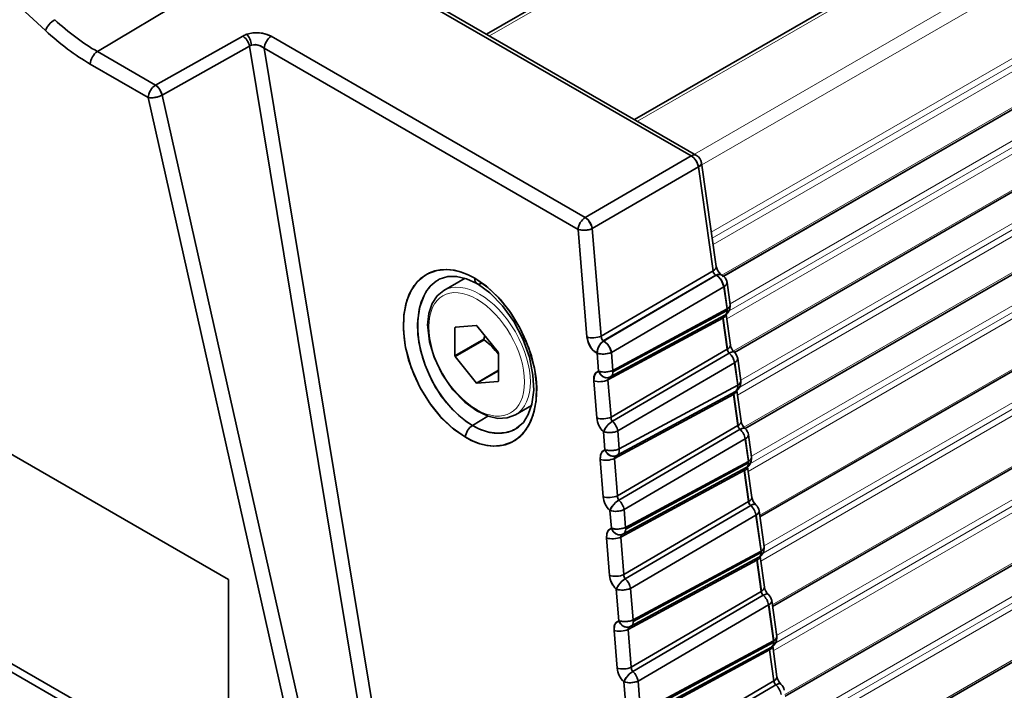
# Model space of a CAD drawing. Extents: x -31 to 2118, y -16 to 1035.
# Drawn here: x 1053 to 1102, y 654 to 686 of the extents above; entities that cross this region are included whole.
import ezdxf

# ---------------------------------------------------------------- set-up
doc = ezdxf.new("R2010")
doc.units = 0

msp = doc.modelspace()

# ---------------------------------------------------------------- linework, layer by layer
at = {"color": 7, "lineweight": 35}
for p, q in [((1422.587, 877.355), (1083.468, 681.565)), ((1426.816, 869.65), (1087.811, 673.925)), ((1427.338, 865.931), (1088.339, 670.21)), ((1427.86, 862.212), (1088.861, 666.491)), ((1428.474, 857.837), (1089.584, 662.179)), ((1429.088, 853.462), (1090.198, 657.804)), ((1429.701, 849.087), (1090.812, 653.429)), ((1430.315, 844.713), (1091.425, 649.054)), ((1161.792, 735.124), (1076.247, 685.735)), ((1067.171, 690.798), (1057.272, 684.883)), ((1067.171, 690.798), (1057.272, 684.883)), ((1086.235, 679.792), (1067.171, 690.798)), ((1086.235, 679.792), (1067.171, 690.798)), ((1086.491, 679.82), (1067.428, 690.826)), ((1054.74, 685.906), (1050.014, 690.271)), ((1050.014, 690.271), (1054.74, 685.906)), ((1060.103, 683.248), (1064.361, 685.641)), ((1060.103, 683.248), (1064.361, 685.641)), ((1065.751, 685.627), (1081.061, 676.788)), ((1081.061, 676.788), (1065.751, 685.627)), ((1060.103, 683.248), (1057.272, 684.883)), ((1060.103, 683.248), (1057.272, 684.883)), ((1060.436, 682.757), (1064.694, 685.15)), ((1060.436, 682.757), (1064.694, 685.15)), ((1073.202, 633.567), (1064.694, 685.15)), ((1073.202, 633.567), (1064.694, 685.15)), ((1080.714, 676.208), (1065.404, 685.047)), ((1065.404, 685.047), (1073.915, 633.45)), ((1080.714, 676.208), (1065.404, 685.047)), ((1073.915, 633.45), (1065.404, 685.047)), ((1059.756, 682.64), (1056.925, 684.274)), ((1059.756, 682.64), (1056.925, 684.274)), ((1063.665, 659.121), (1021.239, 683.616)), ((1063.665, 659.121), (1021.239, 683.616)), ((1059.756, 682.64), (1070.972, 632.656)), ((1059.756, 682.64), (1070.972, 632.656)), ((1060.436, 682.757), (1071.652, 632.773)), ((1060.436, 682.757), (1071.652, 632.773)), ((1081.061, 676.788), (1086.235, 679.792)), ((1081.061, 676.788), (1086.235, 679.792)), ((1087.447, 674.393), (1086.736, 679.456)), ((1086.583, 679.253), (1081.409, 676.249)), ((1081.409, 676.249), (1086.583, 679.253)), ((1086.583, 679.253), (1086.589, 679.257)), ((1086.583, 679.253), (1086.589, 679.257)), ((1087.294, 674.19), (1086.583, 679.253)), ((1087.294, 674.19), (1086.583, 679.253)), ((1087.3, 674.193), (1086.589, 679.257)), ((1087.3, 674.193), (1086.589, 679.257)), ((1081.14, 670.959), (1080.714, 676.208)), ((1081.14, 670.959), (1080.714, 676.208)), ((1081.409, 676.249), (1081.835, 671.001)), ((1081.835, 671.001), (1081.409, 676.249)), ((1081.835, 671.001), (1087.294, 674.19)), ((1081.835, 671.001), (1087.294, 674.19)), ((1087.3, 674.193), (1087.294, 674.19)), ((1073.947, 673.774), (1073.901, 673.749)), ((1073.901, 673.749), (1073.946, 673.774)), ((1074.161, 673.223), (1075.201, 673.824)), ((1081.944, 670.768), (1087.432, 673.974)), ((1081.944, 670.768), (1087.432, 673.974)), ((1081.957, 670.761), (1087.445, 673.968)), ((1081.957, 670.761), (1087.445, 673.968)), ((1087.445, 673.968), (1087.432, 673.974)), ((1087.445, 673.968), (1087.432, 673.974)), ((1082.338, 670.207), (1087.825, 673.413)), ((1082.338, 670.207), (1087.825, 673.413)), ((1087.825, 673.413), (1087.832, 673.417)), ((1087.825, 673.413), (1087.832, 673.417)), ((1087.978, 672.328), (1087.825, 673.413)), ((1087.978, 672.328), (1087.825, 673.413)), ((1087.984, 672.332), (1087.832, 673.417)), ((1087.984, 672.332), (1087.832, 673.417)), ((1088.131, 672.531), (1087.979, 673.616)), ((1021.239, 673.002), (1063.665, 648.507)), ((1021.239, 673.002), (1063.665, 648.507)), ((1021.592, 673.206), (1063.665, 648.915)), ((1021.592, 673.206), (1063.665, 648.915)), ((1082.409, 669.33), (1087.978, 672.328)), ((1087.978, 672.328), (1082.409, 669.33)), ((1087.982, 672.253), (1082.413, 669.255)), ((1087.982, 672.253), (1082.413, 669.255)), ((1087.978, 672.328), (1087.984, 672.332)), ((1087.978, 672.328), (1087.984, 672.332)), ((1088.136, 672.462), (1088.131, 672.531)), ((1087.777, 671.879), (1082.173, 668.862)), ((1087.777, 671.879), (1082.173, 668.862)), ((1087.873, 672.021), (1082.304, 669.023)), ((1087.777, 671.879), (1087.774, 671.908)), ((1087.777, 671.879), (1087.774, 671.908)), ((1087.777, 671.879), (1087.783, 671.882)), ((1087.783, 671.882), (1087.777, 671.879)), ((1087.99, 670.363), (1087.777, 671.879)), ((1087.99, 670.363), (1087.777, 671.879)), ((1087.996, 670.366), (1087.783, 671.882)), ((1087.996, 670.366), (1087.783, 671.882)), ((1087.886, 672.029), (1087.873, 672.021)), ((1088.143, 670.566), (1087.933, 672.06)), ((1074.745, 671.433), (1074.709, 671.413)), ((1074.709, 670.033), (1074.709, 671.413)), ((1074.722, 671.431), (1075.757, 671.524)), ((1075.783, 671.509), (1076.818, 670.222)), ((1076.124, 670.85), (1074.709, 670.033)), ((1076.137, 670.816), (1074.722, 670)), ((1076.161, 671.039), (1076.124, 670.85)), ((1081.944, 670.768), (1081.957, 670.761)), ((1081.957, 670.761), (1081.944, 670.768)), ((1082.32, 667.05), (1087.99, 670.363)), ((1082.32, 667.05), (1087.99, 670.363)), ((1087.99, 670.363), (1087.996, 670.366)), ((1087.996, 670.366), (1087.99, 670.363)), ((1075.757, 668.713), (1074.722, 670)), ((1076.831, 670.188), (1076.831, 668.809)), ((1081.714, 669.288), (1081.643, 670.165)), ((1081.714, 669.288), (1081.643, 670.165)), ((1082.338, 670.207), (1082.409, 669.33)), ((1082.409, 669.33), (1082.338, 670.207)), ((1082.392, 666.845), (1088.089, 670.174)), ((1082.392, 666.845), (1088.089, 670.174)), ((1088.097, 670.179), (1088.089, 670.174)), ((1088.653, 668.812), (1088.499, 669.908)), ((1088.346, 669.705), (1082.648, 666.377)), ((1082.648, 666.377), (1088.346, 669.705)), ((1088.346, 669.705), (1088.352, 669.709)), ((1088.346, 669.705), (1088.352, 669.709)), ((1088.5, 668.609), (1088.346, 669.705)), ((1088.5, 668.609), (1088.346, 669.705)), ((1088.506, 668.613), (1088.352, 669.709)), ((1088.506, 668.613), (1088.352, 669.709)), ((1076.831, 669.333), (1075.757, 668.713)), ((1076.831, 669.302), (1075.783, 668.698)), ((1082.176, 668.894), (1082.173, 668.862)), ((1082.173, 668.862), (1082.176, 668.894)), ((1082.304, 669.023), (1082.289, 669.015)), ((1082.413, 669.253), (1082.413, 669.255)), ((1082.413, 669.249), (1082.413, 669.253)), ((1076.818, 668.79), (1075.783, 668.698)), ((1081.625, 667.009), (1081.478, 668.82)), ((1081.625, 667.009), (1081.478, 668.82)), ((1082.173, 668.862), (1082.32, 667.05)), ((1082.32, 667.05), (1082.173, 668.862)), ((1082.72, 665.497), (1088.5, 668.609)), ((1082.72, 665.497), (1088.5, 668.609)), ((1088.5, 668.609), (1088.506, 668.613)), ((1088.5, 668.609), (1088.506, 668.613)), ((1088.658, 668.743), (1088.653, 668.812)), ((1082.484, 665.029), (1088.299, 668.16)), ((1082.484, 665.029), (1088.299, 668.16)), ((1082.615, 665.191), (1088.395, 668.303)), ((1088.305, 668.164), (1088.299, 668.16)), ((1088.511, 666.644), (1088.299, 668.16)), ((1088.511, 666.644), (1088.299, 668.16)), ((1088.518, 666.648), (1088.305, 668.164)), ((1088.518, 666.648), (1088.305, 668.164)), ((1088.408, 668.31), (1088.395, 668.303)), ((1088.665, 666.847), (1088.455, 668.341)), ((1077.661, 667.161), (1078.442, 667.612)), ((1076.307, 667.096), (1075.561, 666.643)), ((1076.307, 667.096), (1075.561, 666.643)), ((1082.632, 663.209), (1088.511, 666.644)), ((1082.632, 663.209), (1088.511, 666.644)), ((1088.518, 666.648), (1088.511, 666.644)), ((1082.025, 665.456), (1081.954, 666.335)), ((1082.025, 665.456), (1081.954, 666.335)), ((1082.648, 666.377), (1082.72, 665.497)), ((1082.72, 665.497), (1082.648, 666.377)), ((1082.704, 663.004), (1088.611, 666.455)), ((1082.704, 663.004), (1088.611, 666.455)), ((1088.619, 666.46), (1088.611, 666.455)), ((1089.175, 665.094), (1089.021, 666.19)), ((1088.868, 665.987), (1082.96, 662.535)), ((1082.96, 662.535), (1088.868, 665.987)), ((1088.868, 665.987), (1088.874, 665.99)), ((1088.868, 665.987), (1088.874, 665.99)), ((1089.021, 664.891), (1088.868, 665.987)), ((1089.021, 664.891), (1088.868, 665.987)), ((1089.028, 664.894), (1088.874, 665.99)), ((1089.028, 664.894), (1088.874, 665.99)), ((1082.615, 665.191), (1082.6, 665.183)), ((1089.179, 665.024), (1089.175, 665.094)), ((1081.937, 663.167), (1081.789, 664.988)), ((1081.937, 663.167), (1081.789, 664.988)), ((1082.484, 665.029), (1082.632, 663.209)), ((1082.632, 663.209), (1082.484, 665.029)), ((1088.917, 664.584), (1082.926, 661.358)), ((1083.031, 661.665), (1089.021, 664.891)), ((1089.021, 664.891), (1083.031, 661.665)), ((1089.026, 664.816), (1083.035, 661.591)), ((1089.026, 664.816), (1083.035, 661.591)), ((1088.929, 664.591), (1088.917, 664.584)), ((1089.186, 663.129), (1088.977, 664.623)), ((1089.021, 664.891), (1089.028, 664.894)), ((1089.021, 664.891), (1089.028, 664.894)), ((1088.82, 664.441), (1082.795, 661.197)), ((1088.82, 664.441), (1082.795, 661.197)), ((1088.82, 664.441), (1088.817, 664.47)), ((1088.82, 664.441), (1088.817, 664.47)), ((1088.82, 664.441), (1088.827, 664.445)), ((1088.827, 664.445), (1088.82, 664.441)), ((1089.033, 662.925), (1088.82, 664.441)), ((1089.033, 662.925), (1088.82, 664.441)), ((1089.039, 662.929), (1088.827, 664.445)), ((1089.039, 662.929), (1088.827, 664.445)), ((1082.943, 659.367), (1089.033, 662.925)), ((1082.943, 659.367), (1089.033, 662.925)), ((1083.015, 659.162), (1089.133, 662.736)), ((1083.015, 659.162), (1089.133, 662.736)), ((1089.039, 662.929), (1089.033, 662.925)), ((1089.141, 662.741), (1089.133, 662.736)), ((1082.336, 661.624), (1082.266, 662.494)), ((1082.336, 661.624), (1082.266, 662.494)), ((1082.96, 662.535), (1083.031, 661.665)), ((1083.031, 661.665), (1082.96, 662.535)), ((1089.389, 662.268), (1083.272, 658.694)), ((1083.272, 658.694), (1089.389, 662.268)), ((1089.389, 662.268), (1089.396, 662.271)), ((1089.389, 662.268), (1089.396, 662.271)), ((1089.635, 660.516), (1089.389, 662.268)), ((1089.635, 660.516), (1089.389, 662.268)), ((1089.642, 660.519), (1089.396, 662.271)), ((1089.642, 660.519), (1089.396, 662.271)), ((1089.788, 660.719), (1089.543, 662.471)), ((1082.798, 661.229), (1082.795, 661.197)), ((1082.795, 661.197), (1082.798, 661.229)), ((1082.926, 661.358), (1082.911, 661.351)), ((1083.035, 661.588), (1083.035, 661.591)), ((1083.035, 661.585), (1083.035, 661.588)), ((1082.249, 659.326), (1082.1, 661.156)), ((1082.249, 659.326), (1082.1, 661.156)), ((1082.795, 661.197), (1082.943, 659.367)), ((1082.943, 659.367), (1082.795, 661.197)), ((1083.396, 657.156), (1089.635, 660.516)), ((1089.635, 660.516), (1083.396, 657.156)), ((1089.64, 660.441), (1083.401, 657.082)), ((1089.64, 660.441), (1083.401, 657.082)), ((1089.8, 658.754), (1089.591, 660.248)), ((1089.635, 660.516), (1089.642, 660.519)), ((1089.635, 660.516), (1089.642, 660.519)), ((1089.793, 660.649), (1089.788, 660.719)), ((1089.434, 660.066), (1083.161, 656.688)), ((1089.434, 660.066), (1083.161, 656.688)), ((1089.53, 660.209), (1083.292, 656.85)), ((1089.434, 660.066), (1089.431, 660.096)), ((1089.434, 660.066), (1089.431, 660.096)), ((1089.434, 660.066), (1089.441, 660.07)), ((1089.441, 660.07), (1089.434, 660.066)), ((1089.647, 658.55), (1089.434, 660.066)), ((1089.647, 658.55), (1089.434, 660.066)), ((1089.653, 658.554), (1089.441, 660.07)), ((1089.653, 658.554), (1089.441, 660.07)), ((1089.543, 660.216), (1089.53, 660.209)), ((1063.665, 648.507), (1063.665, 659.121)), ((1063.665, 648.507), (1063.665, 659.121)), ((1082.702, 657.115), (1082.577, 658.652)), ((1082.702, 657.115), (1082.577, 658.652)), ((1083.272, 658.694), (1083.396, 657.156)), ((1083.396, 657.156), (1083.272, 658.694)), ((1083.31, 654.848), (1089.647, 658.55)), ((1083.31, 654.848), (1089.647, 658.55)), ((1083.382, 654.643), (1089.747, 658.361)), ((1083.382, 654.643), (1089.747, 658.361)), ((1089.647, 658.55), (1089.653, 658.554)), ((1089.653, 658.554), (1089.647, 658.55)), ((1089.755, 658.366), (1089.747, 658.361)), ((1090.003, 657.893), (1083.638, 654.174)), ((1083.638, 654.174), (1090.003, 657.893)), ((1090.003, 657.893), (1090.01, 657.897)), ((1090.003, 657.893), (1090.01, 657.897)), ((1090.249, 656.141), (1090.003, 657.893)), ((1090.249, 656.141), (1090.003, 657.893)), ((1090.255, 656.144), (1090.01, 657.897)), ((1090.255, 656.144), (1090.01, 657.897)), ((1090.402, 656.344), (1090.156, 658.096)), ((1083.401, 657.08), (1083.401, 657.082)), ((1083.401, 657.076), (1083.401, 657.08)), ((1082.615, 654.807), (1082.466, 656.647)), ((1082.615, 654.807), (1082.466, 656.647)), ((1083.164, 656.721), (1083.161, 656.688)), ((1083.161, 656.688), (1083.164, 656.721)), ((1083.161, 656.688), (1083.31, 654.848)), ((1083.31, 654.848), (1083.161, 656.688)), ((1083.292, 656.85), (1083.277, 656.842)), ((1083.762, 652.648), (1090.249, 656.141)), ((1090.249, 656.141), (1083.762, 652.648)), ((1090.254, 656.066), (1083.767, 652.573)), ((1090.254, 656.066), (1083.767, 652.573)), ((1090.249, 656.141), (1090.255, 656.144)), ((1090.249, 656.141), (1090.255, 656.144)), ((1090.407, 656.274), (1090.402, 656.344)), ((1090.048, 655.692), (1083.526, 652.18)), ((1090.048, 655.692), (1083.526, 652.18)), ((1090.144, 655.834), (1083.657, 652.341)), ((1090.048, 655.692), (1090.045, 655.721)), ((1090.048, 655.692), (1090.045, 655.721)), ((1090.048, 655.692), (1090.055, 655.695)), ((1090.055, 655.695), (1090.048, 655.692)), ((1090.261, 654.176), (1090.048, 655.692)), ((1090.261, 654.176), (1090.048, 655.692)), ((1090.267, 654.179), (1090.055, 655.695)), ((1090.267, 654.179), (1090.055, 655.695)), ((1090.157, 655.841), (1090.144, 655.834)), ((1090.414, 654.379), (1090.205, 655.873)), ((1083.068, 652.607), (1082.944, 654.133)), ((1083.068, 652.607), (1082.944, 654.133)), ((1083.638, 654.174), (1083.762, 652.648)), ((1083.762, 652.648), (1083.638, 654.174)), ((1083.677, 650.329), (1090.261, 654.176)), ((1083.677, 650.329), (1090.261, 654.176)), ((1090.267, 654.179), (1090.261, 654.176)), ((1083.749, 650.123), (1090.361, 653.987)), ((1083.749, 650.123), (1090.361, 653.987)), ((1090.369, 653.991), (1090.361, 653.987))]:
    msp.add_line(p, q, dxfattribs=at)
at = {"color": 7, "lineweight": 13}
for p, q in [((1422.733, 877.271), (1083.615, 681.481)), ((1425.502, 875.672), (1086.384, 679.882)), ((1425.974, 875.205), (1086.751, 679.354)), ((1426.493, 871.954), (1087.211, 676.07)), ((1426.534, 871.657), (1087.253, 675.773)), ((1426.576, 871.359), (1087.295, 675.475)), ((1426.803, 869.741), (1087.732, 673.978)), ((1426.818, 869.636), (1087.821, 673.916)), ((1427.014, 868.236), (1088.124, 672.578)), ((1427.056, 867.938), (1088.078, 672.229)), ((1427.098, 867.641), (1087.964, 671.841)), ((1427.325, 866.022), (1088.279, 670.274)), ((1427.34, 865.917), (1088.348, 670.2)), ((1427.536, 864.517), (1088.646, 668.859)), ((1427.62, 863.922), (1088.486, 668.123)), ((1427.578, 864.22), (1088.6, 668.511)), ((1427.847, 862.303), (1088.801, 666.555)), ((1427.862, 862.198), (1088.87, 666.481)), ((1428.1, 860.501), (1089.122, 664.792)), ((1428.058, 860.798), (1089.168, 665.14)), ((1428.142, 860.203), (1089.007, 664.404)), ((1428.461, 857.928), (1089.571, 662.27)), ((1428.476, 857.823), (1089.586, 662.165)), ((1428.672, 856.423), (1089.782, 660.765)), ((1428.755, 855.828), (1089.621, 660.029)), ((1428.714, 856.126), (1089.736, 660.417)), ((1429.075, 853.553), (1090.185, 657.895)), ((1429.089, 853.449), (1090.199, 657.79)), ((1429.286, 852.049), (1090.396, 656.39)), ((1429.369, 851.453), (1090.235, 655.654)), ((1429.328, 851.751), (1090.35, 656.042)), ((1429.689, 849.179), (1090.799, 653.52)), ((1429.703, 849.074), (1090.813, 653.415)), ((1429.9, 847.674), (1091.01, 652.015)), ((1429.983, 847.079), (1090.849, 651.279)), ((1429.942, 847.376), (1090.964, 651.667)), ((1430.303, 844.804), (1091.413, 649.145)), ((1430.317, 844.699), (1091.427, 649.04)), ((1161.939, 735.04), (1076.393, 685.65))]:
    msp.add_line(p, q, dxfattribs=at)
at = {"color": 7, "lineweight": 35}
for points in [[(1065.751, 685.627), (1065.481, 685.739), (1065.184, 685.794), (1064.866, 685.792), (1064.56, 685.727)], [(1065.751, 685.627), (1065.557, 685.715), (1065.331, 685.774), (1064.851, 685.79), (1064.56, 685.727)], [(1065.404, 685.047), (1065.211, 685.169), (1064.984, 685.222), (1064.792, 685.198)], [(1065.404, 685.047), (1065.234, 685.158), (1065.04, 685.216), (1064.792, 685.198)], [(1060.103, 683.248), (1060.31, 683.04), (1060.436, 682.757)], [(1060.436, 682.757), (1060.29, 682.693), (1059.934, 682.625), (1059.756, 682.64)], [(1086.583, 679.253), (1086.498, 679.5), (1086.427, 679.611), (1086.235, 679.792)], [(1086.589, 679.257), (1086.653, 679.3), (1086.72, 679.377), (1086.736, 679.456)], [(1081.061, 676.788), (1081.205, 676.667), (1081.375, 676.381), (1081.409, 676.249)], [(1080.714, 676.208), (1081.002, 676.166), (1081.297, 676.208), (1081.409, 676.249)], [(1075.217, 666.065), (1074.645, 666.459), (1074.073, 666.99), (1073.533, 667.646), (1072.994, 668.516), (1072.573, 669.473), (1072.301, 670.451), (1072.226, 670.935), (1072.192, 671.407), (1072.213, 672.005), (1072.309, 672.556), (1072.477, 673.045), (1072.714, 673.463), (1073.013, 673.798), (1073.365, 674.043), (1073.821, 674.209), (1074.315, 674.251), (1074.667, 674.211), (1075.022, 674.118), (1075.383, 673.974), (1075.671, 673.823)], [(1075.217, 666.065), (1074.57, 666.52), (1073.981, 667.089), (1073.46, 667.748), (1073.014, 668.478), (1072.698, 669.147), (1072.452, 669.842), (1072.283, 670.548), (1072.196, 671.309), (1072.217, 672.046), (1072.36, 672.734), (1072.568, 673.229), (1072.861, 673.646), (1073.233, 673.966), (1073.469, 674.094), (1073.723, 674.185), (1074.001, 674.239), (1074.291, 674.252), (1074.625, 674.218), (1074.962, 674.137), (1075.32, 674.003), (1075.671, 673.823)], [(1087.447, 674.393), (1087.524, 674.186), (1087.666, 674.019), (1087.697, 673.999)], [(1073.946, 673.774), (1074.362, 673.911), (1074.79, 673.916), (1075.268, 673.801), (1075.774, 673.566)], [(1075.671, 673.823), (1076.243, 673.43), (1076.815, 672.899), (1077.355, 672.243), (1077.894, 671.373), (1078.316, 670.415), (1078.587, 669.437), (1078.662, 668.953), (1078.696, 668.481), (1078.675, 667.883), (1078.579, 667.332), (1078.411, 666.844), (1078.174, 666.425), (1077.875, 666.09), (1077.523, 665.845), (1077.067, 665.679), (1076.573, 665.637), (1076.221, 665.677), (1075.866, 665.77), (1075.505, 665.914), (1075.217, 666.065)], [(1075.671, 673.823), (1076.318, 673.368), (1076.907, 672.799), (1077.428, 672.14), (1077.874, 671.41), (1078.19, 670.742), (1078.436, 670.046), (1078.605, 669.34), (1078.693, 668.579), (1078.671, 667.843), (1078.528, 667.154), (1078.32, 666.66), (1078.027, 666.242), (1077.655, 665.922), (1077.419, 665.794), (1077.166, 665.704), (1076.887, 665.649), (1076.597, 665.636), (1076.264, 665.67), (1075.926, 665.751), (1075.568, 665.886), (1075.217, 666.065)], [(1087.825, 673.413), (1087.703, 673.721), (1087.573, 673.877), (1087.476, 673.951)], [(1074.161, 673.223), (1073.841, 672.964), (1073.591, 672.588), (1073.431, 672.099), (1073.378, 671.54)], [(1077.716, 666.504), (1078.045, 666.795), (1078.287, 667.179), (1078.461, 667.689), (1078.548, 668.372), (1078.515, 669.096), (1078.338, 669.979), (1078.018, 670.872), (1077.573, 671.721), (1077.026, 672.48), (1076.414, 673.106), (1075.854, 673.518), (1075.774, 673.566)], [(1087.832, 673.417), (1087.895, 673.46), (1087.962, 673.537), (1087.979, 673.616)], [(1073.201, 672.984), (1073.064, 672.66), (1072.965, 672.3), (1072.887, 671.6), (1072.886, 671.455), (1072.952, 670.712), (1073.125, 669.967), (1073.255, 669.578)], [(1073.255, 669.578), (1073.03, 670.32), (1072.907, 671.067), (1072.896, 671.797), (1072.994, 672.424), (1073.201, 672.984)], [(1087.873, 672.021), (1087.953, 672.111), (1087.981, 672.228), (1087.982, 672.253)], [(1087.984, 672.332), (1088.047, 672.375), (1088.115, 672.452), (1088.131, 672.531)], [(1077.661, 667.161), (1077.26, 667.01), (1076.8, 666.987), (1076.322, 667.091), (1075.769, 667.35), (1075.188, 667.777), (1074.613, 668.378), (1074.088, 669.14), (1073.69, 669.975), (1073.469, 670.721), (1073.379, 671.441), (1073.378, 671.54)], [(1081.643, 670.165), (1081.502, 670.256), (1081.37, 670.392), (1081.182, 670.749), (1081.14, 670.959)], [(1081.643, 670.165), (1081.432, 670.322), (1081.307, 670.481), (1081.214, 670.662), (1081.14, 670.959)], [(1081.835, 671.001), (1081.872, 670.839), (1081.944, 670.768)], [(1081.944, 670.768), (1081.905, 670.797), (1081.849, 670.888), (1081.835, 671.001)], [(1081.643, 670.165), (1081.675, 670.373), (1081.768, 670.57), (1081.957, 670.761)], [(1081.989, 670.744), (1082.133, 670.623), (1082.25, 670.456), (1082.338, 670.207)], [(1081.643, 670.165), (1081.93, 670.123), (1082.226, 670.165), (1082.338, 670.207)], [(1088.097, 670.179), (1088.247, 670.234), (1088.306, 670.229), (1088.337, 670.212)], [(1088.352, 669.709), (1088.415, 669.752), (1088.483, 669.83), (1088.499, 669.908)], [(1073.255, 669.578), (1073.602, 668.8), (1074.045, 668.079), (1074.61, 667.397), (1075.208, 666.873), (1075.561, 666.643)], [(1075.561, 666.643), (1075.219, 666.866), (1074.892, 667.128), (1074.295, 667.752), (1073.783, 668.481), (1073.493, 669.017), (1073.255, 669.578)], [(1081.478, 668.82), (1081.489, 669.019), (1081.555, 669.176), (1081.714, 669.288)], [(1081.478, 668.82), (1081.508, 669.082), (1081.594, 669.22), (1081.714, 669.288)], [(1081.714, 669.288), (1082.001, 669.246), (1082.297, 669.288), (1082.409, 669.33)], [(1081.714, 669.288), (1081.805, 669.132), (1081.932, 669.022), (1082.064, 668.973), (1082.191, 668.979)], [(1088.395, 668.303), (1088.476, 668.394), (1088.503, 668.509), (1088.504, 668.534)], [(1088.506, 668.613), (1088.569, 668.656), (1088.636, 668.734), (1088.653, 668.812)], [(1077.21, 666.301), (1076.788, 666.263), (1076.35, 666.321), (1075.907, 666.468), (1075.561, 666.643)], [(1081.954, 666.335), (1082.062, 666.538), (1082.229, 666.724), (1082.392, 666.845)], [(1088.619, 666.46), (1088.769, 666.515), (1088.828, 666.511), (1088.859, 666.493)], [(1081.954, 666.335), (1082.241, 666.293), (1082.537, 666.335), (1082.648, 666.377)], [(1088.874, 665.99), (1088.937, 666.033), (1089.005, 666.111), (1089.021, 666.19)], [(1081.789, 664.988), (1081.8, 665.187), (1081.866, 665.344), (1082.025, 665.456)], [(1081.789, 664.988), (1081.818, 665.249), (1081.904, 665.388), (1082.025, 665.456)], [(1082.025, 665.456), (1082.312, 665.414), (1082.608, 665.456), (1082.72, 665.497)], [(1082.025, 665.456), (1082.116, 665.3), (1082.243, 665.189), (1082.375, 665.141), (1082.502, 665.147)], [(1089.028, 664.894), (1089.091, 664.937), (1089.158, 665.015), (1089.175, 665.094)], [(1088.917, 664.584), (1088.997, 664.674), (1089.025, 664.79), (1089.026, 664.816)], [(1082.266, 662.494), (1082.374, 662.696), (1082.54, 662.883), (1082.704, 663.004)], [(1089.141, 662.741), (1089.29, 662.797), (1089.35, 662.792), (1089.381, 662.774)], [(1082.266, 662.494), (1082.553, 662.452), (1082.849, 662.494), (1082.96, 662.535)], [(1089.396, 662.271), (1089.459, 662.315), (1089.526, 662.392), (1089.543, 662.471)], [(1082.1, 661.156), (1082.111, 661.355), (1082.177, 661.512), (1082.336, 661.624)], [(1082.1, 661.156), (1082.129, 661.417), (1082.215, 661.556), (1082.336, 661.624)], [(1082.336, 661.624), (1082.623, 661.581), (1082.919, 661.624), (1083.031, 661.665)], [(1082.336, 661.624), (1082.427, 661.468), (1082.554, 661.357), (1082.685, 661.309), (1082.813, 661.314)], [(1089.53, 660.209), (1089.611, 660.299), (1089.639, 660.415), (1089.64, 660.441)], [(1089.642, 660.519), (1089.705, 660.562), (1089.772, 660.64), (1089.788, 660.719)], [(1082.577, 658.652), (1082.685, 658.855), (1082.852, 659.041), (1083.015, 659.162)], [(1082.577, 658.652), (1082.865, 658.61), (1083.16, 658.652), (1083.272, 658.694)], [(1089.755, 658.366), (1089.904, 658.422), (1089.964, 658.417), (1089.995, 658.399)], [(1090.01, 657.897), (1090.073, 657.94), (1090.14, 658.017), (1090.156, 658.096)], [(1082.466, 656.647), (1082.477, 656.846), (1082.543, 657.003), (1082.702, 657.115)], [(1082.466, 656.647), (1082.495, 656.909), (1082.581, 657.047), (1082.702, 657.115)], [(1082.702, 657.115), (1082.989, 657.073), (1083.285, 657.115), (1083.396, 657.156)], [(1082.702, 657.115), (1082.793, 656.959), (1082.92, 656.849), (1083.051, 656.8), (1083.179, 656.806)], [(1090.144, 655.834), (1090.225, 655.924), (1090.253, 656.04), (1090.254, 656.066)], [(1090.255, 656.144), (1090.319, 656.187), (1090.386, 656.265), (1090.402, 656.344)], [(1082.944, 654.133), (1083.052, 654.335), (1083.219, 654.522), (1083.382, 654.643)], [(1082.944, 654.133), (1083.231, 654.091), (1083.527, 654.133), (1083.638, 654.174)], [(1090.369, 653.991), (1090.518, 654.047), (1090.578, 654.042), (1090.609, 654.024)]]:
    msp.add_lwpolyline(points, dxfattribs=at)
for centre, radius, start, end in [((1064.906, 684.658), 1.124, 107.9388, 118.9961), ((1064.906, 684.658), 1.124, 107.9358, 118.9991), ((1064.918, 684.811), 0.407, 107.9336, 123.4034), ((1064.918, 684.811), 0.407, 107.9371, 123.3999), ((1086.241, 679.387), 0.5, 7.9884, 60), ((1087.587, 674.224), 0.296, 186.729, 238.209), ((1087.587, 674.224), 0.295, 186.7216, 238.2229), ((1087.483, 673.547), 0.5, 7.9884, 64.6748), ((1087.636, 672.462), 0.5, 300, 0), ((1087.432, 672.259), 0.55, 359.4652, 7.2531), ((1087.889, 671.917), 0.115, 148.1333, 184.5801), ((1087.89, 671.917), 0.116, 148.337, 184.4251), ((1073.931, 667.94), 3.624, 36.8347, 52.5142), ((1088.291, 670.401), 0.304, 187.2851, 228.407), ((1088.293, 670.402), 0.307, 187.4316, 228.2604), ((1088.784, 670.688), 0.653, 190.843, 226.8076), ((1087.51, 669.551), 0.85, 10.4517, 47.0735), ((1088.004, 669.839), 0.5, 7.9884, 48.179), ((1082.327, 668.875), 0.152, 129.264, 172.7133), ((1082.324, 668.876), 0.149, 128.8188, 173.2245), ((1082.044, 669.529), 0.569, 285.025, 295.5824), ((1082.207, 669.191), 0.194, 300.0352, 340.9288), ((1082.047, 669.253), 0.366, 339.922, 359.4317), ((1081.877, 669.261), 0.537, 359.4287, 7.3452), ((1074.523, 668.714), 4.166, 356.3073, 359.205), ((1074.492, 668.716), 4.197, 356.304, 359.1453), ((1088.158, 668.743), 0.5, 300, 0), ((1087.957, 668.54), 0.547, 359.434, 7.2887), ((1087.955, 668.54), 0.549, 359.4622, 7.2641), ((1088.428, 668.193), 0.133, 150.3912, 194.3755), ((1088.428, 668.193), 0.133, 150.145, 194.3483), ((1082.705, 667.118), 1.086, 185.7942, 226.1957), ((1082.713, 667.122), 1.094, 185.95, 226.0395), ((1082.584, 667.026), 0.264, 174.7993, 223.4068), ((1082.585, 667.027), 0.266, 174.9375, 223.2632), ((1076.877, 667.858), 1.592, 282.0774, 309.0248), ((1076.88, 667.853), 1.587, 282.015, 308.8681), ((1081.813, 666.223), 0.85, 10.4488, 47.0758), ((1088.814, 666.683), 0.305, 187.333, 228.3587), ((1088.815, 666.684), 0.306, 187.4195, 228.2742), ((1089.305, 666.969), 0.653, 190.8231, 226.8253), ((1088.526, 666.12), 0.5, 7.9884, 48.179), ((1088.032, 665.833), 0.85, 10.4482, 47.081), ((1088.031, 665.832), 0.852, 10.4802, 47.048), ((1082.647, 665.036), 0.163, 130.5538, 182.3975), ((1082.646, 665.037), 0.162, 130.3758, 182.6843), ((1082.354, 665.696), 0.569, 285.025, 295.5824), ((1082.517, 665.359), 0.195, 300.0741, 340.8978), ((1082.518, 665.359), 0.194, 300.0263, 340.9124), ((1082.353, 665.422), 0.371, 340.0344, 0.1911), ((1082.358, 665.421), 0.366, 339.9449, 0.4079), ((1082.187, 665.429), 0.537, 359.4354, 7.3442), ((1082.176, 665.428), 0.548, 359.5334, 7.2844), ((1088.679, 665.024), 0.5, 300, 0), ((1088.477, 664.821), 0.549, 359.4631, 7.2632), ((1088.932, 664.48), 0.115, 148.1333, 184.5801), ((1088.934, 664.479), 0.116, 148.337, 184.4251), ((1083.025, 663.281), 1.094, 185.9517, 226.0337), ((1083.017, 663.277), 1.086, 185.8019, 226.1832), ((1082.896, 663.185), 0.265, 174.8892, 223.3218), ((1082.897, 663.185), 0.266, 174.9397, 223.2564), ((1089.827, 663.251), 0.653, 190.843, 226.8076), ((1082.125, 662.381), 0.85, 10.4488, 47.0758), ((1082.125, 662.381), 0.85, 10.4482, 47.081), ((1089.335, 662.964), 0.304, 187.2851, 228.407), ((1089.337, 662.965), 0.307, 187.4316, 228.2604), ((1088.554, 662.114), 0.85, 10.4517, 47.0735), ((1089.047, 662.402), 0.5, 7.9884, 48.179), ((1082.946, 661.212), 0.149, 128.8188, 173.2245), ((1082.948, 661.21), 0.152, 129.264, 172.7133), ((1082.665, 661.864), 0.569, 285.025, 295.5824), ((1082.829, 661.526), 0.194, 300.0352, 340.9288), ((1082.669, 661.588), 0.366, 339.922, 359.4317), ((1082.499, 661.596), 0.537, 359.4287, 7.3452), ((1089.293, 660.649), 0.5, 300, 0), ((1089.091, 660.446), 0.549, 359.4631, 7.2632), ((1089.546, 660.105), 0.115, 148.1333, 184.5801), ((1089.547, 660.104), 0.116, 148.337, 184.4251), ((1083.328, 659.435), 1.086, 185.7942, 226.1957), ((1083.336, 659.439), 1.094, 185.95, 226.0395), ((1083.207, 659.343), 0.264, 174.7993, 223.4068), ((1083.208, 659.344), 0.266, 174.9375, 223.2632), ((1082.436, 658.54), 0.85, 10.4488, 47.0758), ((1089.949, 658.589), 0.304, 187.2851, 228.407), ((1089.951, 658.59), 0.307, 187.4316, 228.2604), ((1089.168, 657.739), 0.85, 10.4517, 47.0735), ((1090.441, 658.876), 0.653, 190.843, 226.8076), ((1089.661, 658.027), 0.5, 7.9884, 48.179), ((1083.194, 657.018), 0.194, 300.0352, 340.9288), ((1083.035, 657.08), 0.366, 339.922, 359.4317), ((1082.864, 657.088), 0.537, 359.4287, 7.3452), ((1083.312, 656.703), 0.149, 128.8188, 173.2245), ((1083.314, 656.702), 0.152, 129.264, 172.7133), ((1083.031, 657.356), 0.569, 285.025, 295.5824), ((1089.907, 656.274), 0.5, 300, 0), ((1089.705, 656.071), 0.549, 359.4631, 7.2632), ((1090.16, 655.73), 0.115, 148.1333, 184.5801), ((1090.161, 655.73), 0.116, 148.337, 184.4251), ((1083.695, 654.916), 1.086, 185.7942, 226.1957), ((1083.703, 654.92), 1.094, 185.95, 226.0395), ((1083.574, 654.824), 0.264, 174.7993, 223.4068), ((1083.575, 654.825), 0.266, 174.9375, 223.2632), ((1082.803, 654.02), 0.85, 10.4488, 47.0758), ((1090.563, 654.214), 0.304, 187.2851, 228.407), ((1090.565, 654.215), 0.307, 187.4316, 228.2604), ((1091.055, 654.501), 0.653, 190.843, 226.8076), ((1090.275, 653.652), 0.5, 7.9884, 48.179), ((1089.782, 653.364), 0.85, 10.4517, 47.0735)]:
    msp.add_arc(centre, radius, start, end, dxfattribs=at)
for centre, major_axis, ratio, start_param, end_param in [((1055.093, 686.11), (-0.339, -0.367), 0.387101, 4.053214, 5.606557), ((1055.093, 686.11), (-0.339, -0.367), 0.387101, 4.053214, 5.606557), ((1057.272, 693.255), (5.127, -8.88), 0.57735, 5.20633, 5.497787), ((1057.272, 693.255), (-5.127, 8.88), 0.57735, 2.064738, 2.356194), ((1056.925, 693.054), (5.377, -9.312), 0.57735, 5.20633, 5.497787), ((1056.925, 693.054), (5.377, -9.312), 0.57735, 5.20633, 5.497787), ((1064.566, 685.323), (0.156, -0.475), 0.379978, 1.18182, 2.453631), ((1064.566, 685.323), (0.156, -0.475), 0.379978, 1.18182, 2.453631), ((1064.367, 685.236), (0.245, -0.436), 0.548885, 1.081434, 2.362486), ((1064.367, 685.236), (0.245, -0.436), 0.548885, 1.081434, 2.362486), ((1065.757, 685.222), (-0.25, -0.433), 0.57735, 3.944444, 5.427974), ((1065.757, 685.222), (0.25, 0.433), 0.57735, 0.802851, 2.286381), ((1057.278, 684.478), (-0.25, -0.433), 0.57735, 3.944444, 5.497787), ((1057.278, 684.478), (0.25, 0.433), 0.57735, 0.802851, 2.356194), ((1060.109, 682.844), (0.25, 0.433), 0.57735, 0.802851, 2.356194), ((1060.109, 682.844), (0.25, 0.433), 0.57735, 0.802851, 2.356194), ((1060.109, 682.844), (0.245, -0.436), 0.548885, 1.081434, 2.362486), ((1060.109, 682.844), (-0.488, -0.109), 0.388625, 0.677188, 2.213077), ((1086.241, 679.387), (0.25, 0.433), 0.57735, 0.785398, 0.802851), ((1086.241, 679.387), (0.25, 0.433), 0.57735, 0.785398, 0.802851), ((1086.241, 679.387), (0.251, -0.432), 0.558671, 0.958699, 2.354707), ((1086.241, 679.387), (0.25, 0.433), 0.57735, 0, 0.785398), ((1086.241, 679.387), (0.25, 0.433), 0.57735, 0, 0.785398), ((1086.241, 679.387), (0.495, 0.069), 0.468323, 5.424507, 6.28326), ((1081.067, 676.383), (0.25, 0.433), 0.57735, 0.802851, 2.286381), ((1081.067, 676.383), (0.25, 0.433), 0.57735, 0.802851, 2.286381), ((1081.067, 676.383), (0.251, -0.432), 0.558671, 0.958699, 2.354707), ((1081.067, 676.383), (0.498, 0.04), 0.428345, 3.892014, 5.433285), ((1086.952, 674.324), (0.495, 0.069), 0.468323, 5.407054, 5.424507), ((1086.952, 674.324), (0.495, 0.069), 0.468323, 5.424507, 6.282858), ((1086.952, 674.324), (0.495, 0.069), 0.468323, 5.424507, 6.28326), ((1075.791, 670.109), (1.786, -3.695), 0.620165, 3.187636, 3.580168), ((1075.205, 670.962), (1.061, -2.9), 0.703855, 3.264457, 3.719295), ((1077.897, 671.339), (-2.006, 3.475), 0.57735, 0.500107, 0.511075), ((1077.897, 671.339), (-2.006, 3.475), 0.57735, 0.500107, 0.511075), ((1076.024, 673.999), (-0.25, -0.433), 0.57735, 5.427974, 7.042404), ((1076.024, 673.999), (-0.25, -0.433), 0.57735, 5.427974, 6.283191), ((1087.483, 673.547), (0.252, -0.432), 0.557331, 2.353123, 2.442929), ((1087.483, 673.547), (-0.257, 0.429), 0.56556, 5.48788, 5.577712), ((1087.483, 673.547), (-0.214, -0.452), 0.626807, 2.678313, 3.877865), ((1087.483, 673.546), (-0.214, -0.453), 0.626452, 3.141538, 3.877246), ((1087.483, 673.547), (0.252, -0.432), 0.557331, 0.957155, 2.353123), ((1087.483, 673.547), (0.495, 0.069), 0.468323, 5.424507, 6.28326), ((1087.636, 672.462), (-0.237, 0.44), 0.573676, 3.158623, 3.943927), ((1087.636, 672.462), (-0.237, 0.44), 0.573676, 3.943927, 4.118451), ((1087.636, 672.462), (-0.5, 0), 0.57735, 2.335976, 2.356194), ((1087.636, 672.462), (-0.5, 0), 0.57735, 2.335976, 2.356194), ((1087.636, 672.462), (0.495, 0.069), 0.468323, 5.424507, 6.28326), ((1087.636, 672.462), (-0.25, 0.433), 0.57735, 3.926991, 4.101524), ((1087.636, 672.462), (-0.25, 0.433), 0.57735, 3.926991, 4.101524), ((1087.435, 672.012), (0.495, 0.069), 0.468323, 5.424507, 6.182986), ((1087.435, 672.012), (0.495, 0.069), 0.468323, 5.424507, 6.182986), ((1075.77, 670.111), (-0.861, 1.491), 0.57735, 0.251084, 0.272514), ((1075.77, 670.111), (-0.861, 1.491), 0.57735, 5.487072, 5.508502), ((1077.184, 670.927), (-0.861, 1.491), 0.57735, 1.298282, 1.319712), ((1081.493, 671.134), (0.498, 0.04), 0.428345, 3.892014, 5.433285), ((1081.493, 671.134), (0.498, 0.04), 0.428345, 3.892014, 5.433285), ((1081.996, 670.34), (-0.211, -0.453), 0.623231, 3.893291, 5.37569), ((1081.996, 670.34), (0.252, -0.432), 0.557331, 2.353123, 2.442929), ((1081.996, 670.34), (-0.257, 0.429), 0.56556, 5.48788, 5.577678), ((1081.996, 670.34), (0.252, -0.432), 0.557331, 0.957155, 2.353123), ((1087.648, 670.496), (0.495, 0.069), 0.468323, 5.424507, 6.28326), ((1087.648, 670.496), (0.495, 0.069), 0.468323, 5.424507, 6.280324), ((1075.77, 670.111), (-0.861, 1.491), 0.57735, 1.298282, 1.319712), ((1075.77, 670.111), (-0.861, 1.491), 0.57735, 4.439874, 4.461305), ((1081.996, 670.34), (0.498, 0.04), 0.428345, 3.892014, 5.433285), ((1088.097, 669.785), (0.241, 0.418), 0.57735, 0.785398, 0.809506), ((1088.004, 669.839), (0.252, -0.432), 0.557331, 0.957155, 2.084944), ((1088.004, 669.839), (-0.333, -0.373), 0.403696, 3.143987, 4.029473), ((1088.004, 669.839), (0.495, 0.069), 0.468323, 5.424507, 6.28326), ((1082.067, 669.463), (0.498, 0.04), 0.428345, 3.892014, 5.433285), ((1082.067, 669.463), (0.124, -0.484), 0.780883, 4.877154, 6.283483), ((1082.067, 669.463), (-0.237, 0.44), 0.573676, 3.122662, 3.596147), ((1082.067, 669.463), (-0.237, 0.44), 0.573676, 3.596147, 3.943927), ((1082.067, 669.463), (-0.237, 0.44), 0.573676, 3.945339, 4.118451), ((1075.77, 670.111), (-0.861, 1.491), 0.57735, 2.345479, 2.36691), ((1075.77, 670.111), (-0.861, 1.491), 0.57735, 3.392677, 3.414107), ((1081.831, 668.995), (0.498, 0.04), 0.428345, 3.892014, 5.433285), ((1081.831, 668.995), (0.498, 0.04), 0.428345, 3.892014, 5.433285), ((1088.158, 668.743), (0.237, -0.44), 0.573676, 0.016955, 0.8016), ((1088.158, 668.743), (-0.5, 0), 0.57735, 2.335976, 2.356194), ((1088.158, 668.743), (-0.5, 0), 0.57735, 2.335966, 2.356194), ((1088.158, 668.743), (0.495, 0.069), 0.468323, 5.424507, 6.28326), ((1088.158, 668.743), (-0.25, 0.433), 0.57735, 3.926991, 4.101524), ((1088.158, 668.743), (-0.25, 0.433), 0.57735, 3.926991, 4.101524), ((1087.957, 668.294), (0.495, 0.069), 0.468323, 5.407054, 5.424507), ((1087.957, 668.294), (0.495, 0.069), 0.468323, 5.424507, 6.182986), ((1087.957, 668.294), (0.495, 0.069), 0.468323, 5.424507, 6.182986), ((1081.978, 667.184), (0.498, 0.04), 0.428345, 3.892014, 5.433285), ((1081.978, 667.184), (0.498, 0.04), 0.428345, 3.892014, 5.433285), ((1075.57, 666.24), (-0.25, -0.433), 0.57735, 3.953171, 5.427974), ((1075.57, 666.24), (-0.25, -0.433), 0.57735, 3.953171, 5.427974), ((1075.787, 670.115), (1.782, -3.692), 0.620469, 5.543806, 6.134431), ((1082.307, 666.51), (-0.339, -0.367), 0.414034, 4.059309, 5.53955), ((1082.307, 666.51), (0.252, -0.432), 0.557331, 0.957155, 2.084944), ((1088.169, 666.778), (0.495, 0.069), 0.468323, 5.407054, 5.424507), ((1088.169, 666.778), (0.495, 0.069), 0.468323, 5.424507, 6.280837), ((1088.169, 666.778), (0.495, 0.069), 0.468323, 5.424507, 6.28326), ((1088.526, 666.12), (-0.333, -0.373), 0.403696, 3.143567, 4.029473), ((1082.307, 666.51), (0.498, 0.04), 0.428345, 3.892014, 5.433285), ((1088.619, 666.066), (0.241, 0.418), 0.57735, 0.785398, 0.809506), ((1088.526, 666.12), (0.495, 0.069), 0.468323, 5.424507, 6.28326), ((1082.378, 665.631), (0.498, 0.04), 0.428345, 3.892014, 5.433285), ((1082.378, 665.631), (0.124, -0.484), 0.780883, 4.877154, 6.283443), ((1088.679, 665.024), (0.495, 0.069), 0.468323, 5.424507, 6.28326), ((1082.142, 665.163), (0.498, 0.04), 0.428345, 3.892014, 5.433285), ((1082.142, 665.163), (0.498, 0.04), 0.428345, 3.892014, 5.433285), ((1088.479, 664.575), (0.495, 0.069), 0.468323, 5.424507, 6.182986), ((1088.479, 664.575), (0.495, 0.069), 0.468323, 5.424507, 6.182986), ((1088.679, 665.024), (-0.237, 0.44), 0.573676, 3.158623, 3.943927), ((1088.679, 665.024), (-0.237, 0.44), 0.573676, 3.943927, 4.118451), ((1088.679, 665.024), (-0.5, 0), 0.57735, 2.335976, 2.356194), ((1088.679, 665.024), (-0.5, 0), 0.57735, 2.335976, 2.356194), ((1088.679, 665.024), (-0.25, 0.433), 0.57735, 3.926991, 4.101524), ((1088.679, 665.024), (-0.25, 0.433), 0.57735, 3.926991, 4.101524), ((1082.29, 663.343), (0.498, 0.04), 0.428345, 3.892014, 5.433285), ((1082.29, 663.343), (0.498, 0.04), 0.428345, 3.892014, 5.433285), ((1088.691, 663.059), (0.495, 0.069), 0.468323, 5.424507, 6.28326), ((1088.691, 663.059), (0.495, 0.069), 0.468323, 5.424507, 6.280324), ((1082.618, 662.669), (-0.339, -0.367), 0.414034, 4.059309, 5.53955), ((1088.691, 663.059), (0.495, 0.069), 0.468323, 5.407054, 5.424507), ((1089.141, 662.348), (0.241, 0.418), 0.57735, 0.785398, 0.809506), ((1089.047, 662.402), (0.252, -0.432), 0.557331, 0.957155, 2.084944), ((1089.047, 662.402), (-0.333, -0.373), 0.403696, 3.143987, 4.029473), ((1082.618, 662.669), (0.498, 0.04), 0.428345, 3.892014, 5.433285), ((1089.047, 662.402), (0.495, 0.069), 0.468323, 5.424507, 6.28326), ((1082.689, 661.799), (0.498, 0.04), 0.428345, 3.892014, 5.433285), ((1082.689, 661.799), (0.124, -0.484), 0.780883, 4.877154, 6.283483), ((1082.689, 661.799), (-0.237, 0.44), 0.573676, 3.122662, 3.596147), ((1082.689, 661.799), (-0.237, 0.44), 0.573676, 3.596147, 3.943927), ((1082.689, 661.799), (-0.237, 0.44), 0.573676, 3.945339, 4.118451), ((1082.453, 661.331), (0.498, 0.04), 0.428345, 3.892014, 5.433285), ((1082.453, 661.331), (0.498, 0.04), 0.428345, 3.892014, 5.433285), ((1089.092, 660.2), (0.495, 0.069), 0.468323, 5.424507, 6.182986), ((1089.092, 660.2), (0.495, 0.069), 0.468323, 5.424507, 6.182986), ((1089.293, 660.649), (-0.237, 0.44), 0.573676, 3.158623, 3.943927), ((1089.293, 660.649), (-0.237, 0.44), 0.573676, 3.943927, 4.118451), ((1089.293, 660.649), (-0.5, 0), 0.57735, 2.335976, 2.356194), ((1089.293, 660.649), (-0.5, 0), 0.57735, 2.335976, 2.356194), ((1089.293, 660.649), (0.495, 0.069), 0.468323, 5.424507, 6.28326), ((1089.293, 660.649), (-0.25, 0.433), 0.57735, 3.926991, 4.101524), ((1089.293, 660.649), (-0.25, 0.433), 0.57735, 3.926991, 4.101524), ((1082.601, 659.501), (0.498, 0.04), 0.428345, 3.892014, 5.433285), ((1082.601, 659.501), (0.498, 0.04), 0.428345, 3.892014, 5.433285), ((1082.93, 658.827), (-0.339, -0.367), 0.414034, 4.059309, 5.53955), ((1082.93, 658.827), (0.252, -0.432), 0.557331, 0.957155, 2.084944), ((1082.93, 658.827), (0.498, 0.04), 0.428345, 3.892014, 5.433285), ((1089.305, 658.684), (0.495, 0.069), 0.468323, 5.424507, 6.28326), ((1089.305, 658.684), (0.495, 0.069), 0.468323, 5.424507, 6.280324), ((1089.755, 657.973), (0.241, 0.418), 0.57735, 0.785398, 0.809506), ((1089.661, 658.027), (0.252, -0.432), 0.557331, 0.957155, 2.084944), ((1089.661, 658.027), (-0.333, -0.373), 0.403696, 3.143987, 4.029473), ((1089.661, 658.027), (0.495, 0.069), 0.468323, 5.424507, 6.28326), ((1083.055, 657.29), (0.498, 0.04), 0.428345, 3.892014, 5.433285), ((1083.055, 657.29), (0.124, -0.484), 0.780883, 4.877154, 6.283483), ((1083.055, 657.29), (-0.237, 0.44), 0.573676, 3.122662, 3.596147), ((1083.055, 657.29), (-0.237, 0.44), 0.573676, 3.596147, 3.943927), ((1083.055, 657.29), (-0.237, 0.44), 0.573676, 3.945339, 4.118451), ((1082.819, 656.822), (0.498, 0.04), 0.428345, 3.892014, 5.433285), ((1082.819, 656.822), (0.498, 0.04), 0.428345, 3.892014, 5.433285), ((1089.907, 656.274), (-0.237, 0.44), 0.573676, 3.158623, 3.943927), ((1089.907, 656.274), (-0.237, 0.44), 0.573676, 3.943927, 4.118451), ((1089.907, 656.274), (-0.5, 0), 0.57735, 2.335976, 2.356194), ((1089.907, 656.274), (-0.5, 0), 0.57735, 2.335976, 2.356194), ((1089.907, 656.274), (0.495, 0.069), 0.468323, 5.424507, 6.28326), ((1089.907, 656.274), (-0.25, 0.433), 0.57735, 3.926991, 4.101524), ((1089.907, 656.274), (-0.25, 0.433), 0.57735, 3.926991, 4.101524), ((1089.706, 655.825), (0.495, 0.069), 0.468323, 5.424507, 6.182986), ((1089.706, 655.825), (0.495, 0.069), 0.468323, 5.424507, 6.182986), ((1082.968, 654.982), (0.498, 0.04), 0.428345, 3.892014, 5.433285), ((1082.968, 654.982), (0.498, 0.04), 0.428345, 3.892014, 5.433285), ((1083.297, 654.308), (-0.339, -0.367), 0.414034, 4.059309, 5.53955), ((1083.297, 654.308), (0.252, -0.432), 0.557331, 0.957155, 2.084944), ((1083.297, 654.308), (0.498, 0.04), 0.428345, 3.892014, 5.433285), ((1089.919, 654.309), (0.495, 0.069), 0.468323, 5.407054, 5.424507), ((1089.919, 654.309), (0.495, 0.069), 0.468323, 5.424507, 6.28326), ((1089.919, 654.309), (0.495, 0.069), 0.468323, 5.424507, 6.280324), ((1090.275, 653.652), (-0.333, -0.373), 0.403696, 3.143987, 4.029473), ((1090.369, 653.598), (0.241, 0.418), 0.57735, 0.785398, 0.809506), ((1090.275, 653.652), (0.252, -0.432), 0.557331, 0.957155, 2.084944)]:
    msp.add_ellipse(centre, major_axis=major_axis, ratio=ratio, start_param=start_param, end_param=end_param, dxfattribs=at)
at = {"color": 7, "lineweight": 13}
for centre, major_axis, start_param, end_param in [((1075.911, 670.192), (-1.75, 3.031), 3.141593, 6.283152), ((1075.77, 670.111), (1.65, -2.858), 0.785398, 7.068583)]:
    msp.add_ellipse(centre, major_axis=major_axis, ratio=0.57735, start_param=start_param, end_param=end_param, dxfattribs=at)

doc.saveas('drawing.dxf')
